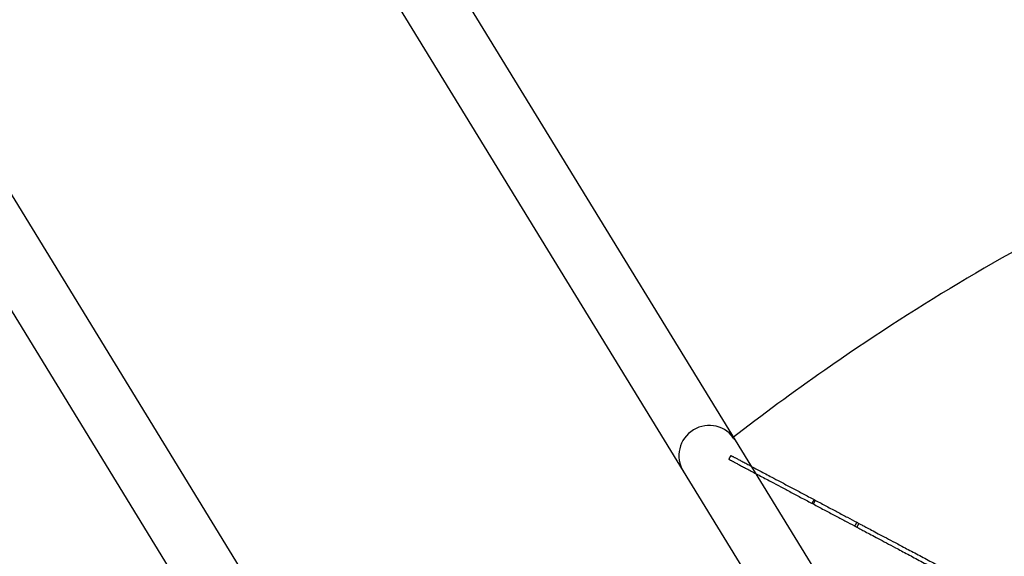
# Model space of a CAD drawing. Units: millimetres. Extents: x 18782 to 37888, y -90933 to -64949.
# Drawn here: x 21548 to 22686, y -78746 to -78126 of the extents above; entities that cross this region are included whole.
import ezdxf

# ---------------------------------------------------------------- set-up
doc = ezdxf.new("R2010")
doc.units = ezdxf.units.MM
doc.header["$LTSCALE"] = 0.5
doc.layers.add('06-제품', color=7, linetype='Continuous')

msp = doc.modelspace()

# ---------------------------------------------------------------- linework, layer by layer
at = {"color": 8, "lineweight": -3}
msp.add_open_spline([(24820.8, -79135.2), (24815.4, -79106.4), (24809.2, -79077.9), (24794.8, -79019.7), (24786.5, -78990.1), (24768.1, -78931.5), (24757.9, -78902.5), (24735.6, -78845.2), (24723.5, -78817), (24697.2, -78761.4), (24683.1, -78734.1), (24652.9, -78680.6), (24636.8, -78654.4), (24611.1, -78616.2), (24602.3, -78603.5), (24584.2, -78578.8), (24574.9, -78566.5), (24546.2, -78530.4), (24526.2, -78507.1), (24494.7, -78473.5), (24483.9, -78462.5), (24462, -78441), (24450.8, -78430.4), (24428, -78409.9), (24416.4, -78399.8), (24398.7, -78385.1), (24386.7, -78375.4), (24374.6, -78366), (24368.5, -78361.3), (24362.4, -78356.7), (24350.1, -78347.5), (24337.5, -78338.6), (24318.6, -78325.5), (24305.8, -78317), (24279.9, -78300.5), (24266.7, -78292.6), (24240.1, -78277.2), (24226.7, -78269.8), (24185.8, -78248.5), (24158, -78235.4), (24115.5, -78217.5), (24101.3, -78211.8), (24072.5, -78201), (24058, -78195.9), (24014.3, -78181.4), (23984.7, -78172.9), (23925.1, -78158.1), (23895, -78151.8), (23834.4, -78141.4), (23803.9, -78137.3), (23742.9, -78131.1), (23712.1, -78129.1), (23650.8, -78127), (23620, -78126.9), (23558.6, -78128.7), (23527.9, -78130.5), (23466.7, -78135.9), (23436.2, -78139.5), (23375.4, -78148.3), (23345.1, -78153.5), (23284.8, -78165.5), (23254.9, -78172.3), (23195.3, -78187.3), (23165.7, -78195.6), (23106.9, -78213.4), (23077.7, -78223), (23019.8, -78243.5), (22991, -78254.4), (22934.1, -78277.4), (22905.8, -78289.5), (22849.8, -78314.8), (22822.1, -78328.1), (22739.7, -78369.4), (22685.8, -78399), (22580.4, -78462.1), (22528.8, -78495.6), (22442.1, -78556.2), (22406.5, -78582.4), (22371.4, -78609.5)], degree=3, knots=[-770.844031, -770.844031, -770.844031, -770.844031, -697.171851, -697.171851, -619.708312, -619.708312, -542.244773, -542.244773, -464.781234, -464.781234, -387.317695, -387.317695, -309.854156, -309.854156, -271.122387, -271.122387, -232.390617, -232.390617, -154.927078, -154.927078, -116.195309, -116.195309, -77.463539, -77.463539, -38.73177, -38.73177, -19.365885, 0, 0, 0, 19.365885, 38.73177, 38.73177, 77.463539, 77.463539, 116.195309, 116.195309, 154.927078, 154.927078, 232.390617, 232.390617, 271.122387, 271.122387, 309.854156, 309.854156, 387.317695, 387.317695, 464.781234, 464.781234, 542.244773, 542.244773, 619.708312, 619.708312, 697.171851, 697.171851, 774.63539, 774.63539, 852.098929, 852.098929, 929.562468, 929.562468, 1007.026007, 1007.026007, 1084.489547, 1084.489547, 1161.953086, 1161.953086, 1239.416625, 1239.416625, 1316.880164, 1316.880164, 1394.343703, 1394.343703, 1549.270781, 1549.270781, 1704.197859, 1704.197859, 1815.876479, 1815.876479, 1815.876479, 1815.876479], dxfattribs=at)
at = {"lineweight": -3}
for points, weights, knots in [([(22823.9, -78612.1), (22823.9, -78612.1), (22772.1, -78709.6), (22710.4, -78825.9), (22656.9, -78926.7)], [0.849609287627, 0.748753792302, 0.887417389585, 0.726865735835, 0.887417389585], [-3191.911379, -3191.911379, -3191.911379, -2964.71052, -2964.71052, -2701.645992, -2701.645992, -2701.645992]), ([(22828.3, -78614.4), (22828.3, -78614.4), (22776.5, -78712), (22714.8, -78828.3), (22661.3, -78929)], [0.849609287627, 0.748753792302, 0.887417389585, 0.726865735835, 0.887417389585], [-3191.911379, -3191.911379, -3191.911379, -2964.71052, -2964.71052, -2701.645992, -2701.645992, -2701.645992]), ([(22367.8, -78633.8), (22367.8, -78633.8), (22391.7, -78646.5), (22443.1, -78673.8), (22512.8, -78710.7)], [0.812200949857, 0.823593178775, 0.950233270909, 0.714208468001, 0.878502232329], [-3675.953585, -3675.953585, -3675.953585, -3522.08533, -3522.08533, -3235.314183, -3235.314183, -3235.314183]), ([(22370.1, -78629.4), (22370.1, -78629.4), (22394.1, -78642.1), (22445.8, -78669.6), (22515.7, -78706.6)], [0.812200949857, 0.823593178775, 0.950233270909, 0.712975091746, 0.880230237888], [-3675.953585, -3675.953585, -3675.953585, -3522.08533, -3522.08533, -3233.815626, -3233.815626, -3233.815626]), ([(22513.3, -78711), (22513.3, -78711), (22610.8, -78762.8), (22727.1, -78824.5), (22827.9, -78877.9)], [0.849609287627, 0.748753792302, 0.887417389585, 0.726865735835, 0.887417389585], [-3191.911379, -3191.911379, -3191.911379, -2964.71052, -2964.71052, -2701.645992, -2701.645992, -2701.645992]), ([(22515.6, -78706.6), (22515.6, -78706.6), (22613.2, -78758.3), (22729.5, -78820.1), (22830.2, -78873.5)], [0.849609287627, 0.748753792302, 0.887417389585, 0.726865735835, 0.887417389585], [-3191.911379, -3191.911379, -3191.911379, -2964.71052, -2964.71052, -2701.645992, -2701.645992, -2701.645992])]:
    msp.add_rational_spline(points, weights, degree=2, knots=knots, dxfattribs=at)
for points in [[(22367.8, -78633.8), (22369, -78631.6), (22370.1, -78629.4)], [(22464, -78684.8), (22465.1, -78682.6), (22466.3, -78680.4)], [(22465.4, -78685.6), (22466.5, -78683.4), (22467.7, -78681.2)], [(22513.3, -78711), (22514.5, -78708.8), (22515.6, -78706.6)], [(22515.7, -78712.3), (22516.9, -78710.1), (22518.1, -78707.9)]]:
    msp.add_open_spline(points, degree=2, dxfattribs=at)
at = {"layer": '06-제품'}
for p, q in [((21622.6, -77384, 38.2), (22559.6, -78912.8, 38.2)), ((21563, -77420.6, 38.2), (22499.9, -78949.3, 38.2)), ((21140.9, -77679.3, 38.2), (22077.9, -79208, 38.2)), ((21081.2, -77715.8, 38.2), (22018.2, -79244.6, 38.2))]:
    msp.add_line(p, q, dxfattribs=at)
msp.add_arc((22345, -78629.7, 38.2), 35, 31.5033, 211.5033, dxfattribs=at)

doc.saveas('drawing.dxf')
